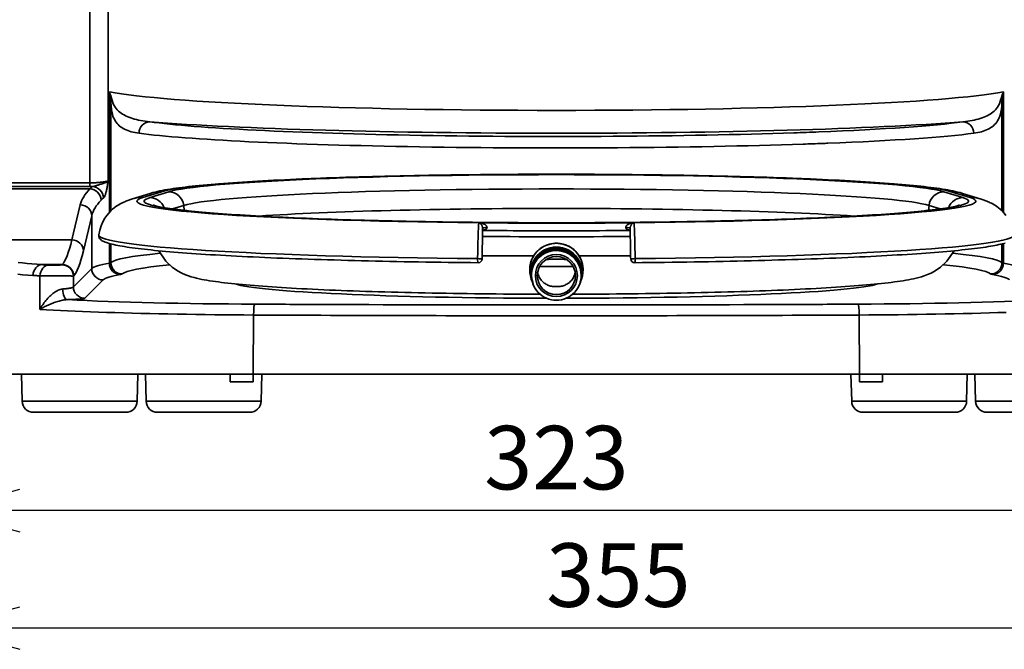
# Model space of a CAD drawing. Extents: x 0 to 390, y 17 to 286.
# Drawn here: x 41 to 88, y 55 to 85 of the extents above; entities that cross this region are included whole.
import ezdxf

# ---------------------------------------------------------------- set-up
doc = ezdxf.new("R2010")
doc.units = 0
doc.header["$LTSCALE"] = 5
doc.header["$PDMODE"] = 3
doc.layers.get('0').update_dxf_attribs({"linetype": 'CONTINUOUS'})
doc.layers.get('DEFPOINTS').update_dxf_attribs({"linetype": 'CONTINUOUS'})
doc.styles.get("Standard").update_dxf_attribs({"font": 'romans.shx', "bigfont": 'extfont.shx'})
doc.dimstyles.new('IMCADLT', dxfattribs={"dimtxt": 3, "dimasz": 2.5, "dimexe": 1, "dimexo": 1, "dimgap": 1, "dimtad": 3, "dimdsep": 46, "dimtxsty": 'Standard', "dimblk1": 'ARROW', "dimblk2": 'ARROW', "dimsah": 1, "dimcen": 0, "dimadec": 0, "dimazin": 0, "dimtfac": 0.45, "dimtmove": 0, "dimatfit": 1, "dimldrblk": 'ARROW', "dimfxl": 0, "dimtolj": 1, "dimarcsym": 0})

# ---------------------------------------------------------------- blocks, each defined once
blk = doc.blocks.new('ARROW')
for p, q in [((0, 0), (-1.5, 0.402)), ((0, 0), (-1.5, -0.402)), ((-1, 0), (0, 0))]:
    blk.add_line(p, q)
blk = doc.blocks.new('*D28')
at = {"color": 0, "lineweight": -2}
for p, q in [((37.366, 66.925), (37.366, 60.485)), ((95.506, 66.925), (95.506, 60.485)), ((93.006, 61.485), (39.866, 61.485))]:
    blk.add_line(p, q, dxfattribs=at)
at = {"layer": 'DEFPOINTS', "color": 0}
for p in [(37.366, 67.925), (95.506, 67.925), (37.366, 61.485)]:
    blk.add_point(p, dxfattribs=at)
at = {"color": 0, "lineweight": -2, "xscale": 2.5, "yscale": 2.5, "zscale": 2.5, "rotation": 180}
blk.add_blockref('ARROW', (37.366, 61.485), dxfattribs=at)
at = {"color": 0, "lineweight": -2, "xscale": 2.5, "yscale": 2.5, "zscale": 2.5}
blk.add_blockref('ARROW', (95.506, 61.485), dxfattribs=at)
at = {"color": 0, "insert": (66.436, 63.985), "char_height": 3, "attachment_point": 5}
blk.add_mtext('\\A1;323', dxfattribs=at)
blk = doc.blocks.new('*D29')
at = {"color": 0, "lineweight": -2}
for p, q in [((101.356, 151.895), (101.356, 54.943)), ((37.366, 66.925), (37.366, 54.943)), ((98.856, 55.943), (39.866, 55.943))]:
    blk.add_line(p, q, dxfattribs=at)
at = {"layer": 'DEFPOINTS', "color": 0}
for p in [(101.356, 152.895), (37.366, 67.925), (37.366, 55.943)]:
    blk.add_point(p, dxfattribs=at)
at = {"color": 0, "lineweight": -2, "xscale": 2.5, "yscale": 2.5, "zscale": 2.5, "rotation": 180}
blk.add_blockref('ARROW', (37.366, 55.943), dxfattribs=at)
at = {"color": 0, "lineweight": -2, "xscale": 2.5, "yscale": 2.5, "zscale": 2.5}
blk.add_blockref('ARROW', (101.356, 55.943), dxfattribs=at)
at = {"color": 0, "insert": (69.361, 58.443), "char_height": 3, "attachment_point": 5}
blk.add_mtext('\\A1;355', dxfattribs=at)
blk = doc.blocks.new('*D30')
at = {"color": 0, "lineweight": -2}
for p, q in [((67.889, 202.809), (115.436, 202.809)), ((114.436, 68.625), (114.436, 200.309)), ((92.109, 66.125), (115.436, 66.125))]:
    blk.add_line(p, q, dxfattribs=at)
at = {"layer": 'DEFPOINTS', "color": 0}
for p in [(66.889, 202.809), (114.436, 202.809), (91.109, 66.125)]:
    blk.add_point(p, dxfattribs=at)
at = {"color": 0, "lineweight": -2, "xscale": 2.5, "yscale": 2.5, "zscale": 2.5}
for p, rotation in [((114.436, 202.809), 90), ((114.436, 66.125), 270)]:
    blk.add_blockref('ARROW', p, dxfattribs=dict(at, rotation=rotation))
at = {"color": 0, "insert": (111.936, 134.467), "char_height": 3, "attachment_point": 5, "rotation": 90}
blk.add_mtext('\\A1;759.5', dxfattribs=at)

msp = doc.modelspace()

# ---------------------------------------------------------------- linework, layer by layer
at = {"linetype": 'Continuous', "lineweight": 35}
for p, q in [((44.41, 113.555), (44.41, 76.952)), ((45.278, 77.038), (45.278, 113.555)), ((45.336, 75.56), (45.336, 81.246)), ((87.536, 81.246), (87.536, 75.56)), ((45.404, 75.63), (45.404, 80.755)), ((45.405, 80.745), (45.405, 75.63)), ((87.467, 80.745), (87.467, 75.63)), ((87.468, 80.755), (87.468, 75.63)), ((44.41, 76.952), (39.671, 76.952)), ((39.671, 76.774), (44.41, 76.774)), ((44.41, 76.774), (44.41, 76.952)), ((38.469, 76.669), (44.415, 76.669)), ((46.38, 76.181), (47.268, 76.456)), ((46.913, 76.259), (47.8, 76.534)), ((48.143, 76.531), (47.256, 76.256)), ((85.616, 76.256), (84.729, 76.531)), ((85.072, 76.534), (85.959, 76.259)), ((85.604, 76.456), (86.491, 76.181)), ((43.967, 75.917), (43.571, 74.266)), ((48.319, 75.723), (48.848, 75.887)), ((48.875, 75.654), (48.848, 75.887)), ((83.997, 75.654), (84.023, 75.887)), ((84.023, 75.887), (84.553, 75.723)), ((44.11, 73.738), (44.506, 75.39)), ((44.506, 72.911), (44.506, 75.39)), ((43.571, 74.266), (38.92, 74.266)), ((45.336, 73.164), (45.336, 74.091)), ((45.404, 73.191), (45.404, 74.073)), ((45.405, 74.073), (45.405, 73.192)), ((87.467, 74.073), (87.467, 73.192)), ((87.468, 74.073), (87.468, 73.191)), ((87.536, 74.091), (87.536, 73.164)), ((42.15, 73.094), (43.11, 73.094)), ((43.11, 73.094), (43.101, 73.086)), ((45.405, 73.192), (45.404, 73.191)), ((87.468, 73.191), (87.467, 73.192)), ((44.506, 72.911), (43.639, 72.044)), ((43.641, 72.547), (43.649, 72.555)), ((45.943, 72.652), (45.944, 72.652)), ((65.176, 72.842), (65.176, 72.858)), ((67.696, 72.842), (67.696, 72.858)), ((86.928, 72.652), (86.928, 72.652)), ((44.178, 71.505), (45.045, 72.372)), ((65.293, 72.297), (65.251, 72.415)), ((65.332, 72.189), (65.32, 72.222)), ((67.539, 72.189), (67.552, 72.222)), ((67.579, 72.297), (67.621, 72.415)), ((52.131, 67.925), (52.145, 70.716)), ((80.741, 67.925), (80.727, 70.716)), ((38.088, 67.925), (52.131, 67.925)), ((41.223, 66.652), (41.191, 67.925)), ((46.649, 66.652), (46.681, 67.925)), ((47.073, 66.652), (47.041, 67.925)), ((51.046, 67.565), (51.046, 67.925)), ((52.126, 67.565), (52.126, 67.925)), ((52.131, 67.925), (80.741, 67.925)), ((52.499, 66.652), (52.531, 67.925)), ((80.373, 66.652), (80.341, 67.925)), ((80.741, 67.925), (94.784, 67.925)), ((80.746, 67.565), (80.746, 67.925)), ((81.826, 67.565), (81.826, 67.925)), ((85.799, 66.652), (85.831, 67.925)), ((86.223, 66.652), (86.191, 67.925)), ((51.046, 67.565), (52.126, 67.565)), ((80.746, 67.565), (81.826, 67.565)), ((41.223, 66.652), (46.649, 66.652)), ((47.073, 66.652), (52.499, 66.652)), ((80.373, 66.652), (85.799, 66.652)), ((86.223, 66.652), (91.649, 66.652)), ((46.109, 66.125), (41.763, 66.125)), ((51.959, 66.125), (47.613, 66.125)), ((85.259, 66.125), (80.913, 66.125)), ((91.109, 66.125), (86.763, 66.125))]:
    msp.add_line(p, q, dxfattribs=at)
for points in [[(45.452, 80.909), (45.449, 80.922), (45.446, 80.936), (45.442, 80.95), (45.438, 80.964), (45.434, 80.978), (45.43, 80.992), (45.426, 81.006), (45.422, 81.02), (45.418, 81.034), (45.413, 81.048), (45.408, 81.062), (45.404, 81.076), (45.399, 81.091), (45.394, 81.105), (45.388, 81.119), (45.383, 81.133), (45.378, 81.147), (45.372, 81.161), (45.366, 81.175), (45.361, 81.19), (45.355, 81.204), (45.349, 81.218), (45.342, 81.232), (45.336, 81.246)], [(45.336, 81.246), (45.341, 81.226), (45.345, 81.205), (45.35, 81.184), (45.354, 81.164), (45.358, 81.143), (45.362, 81.122), (45.365, 81.102), (45.369, 81.081), (45.372, 81.061), (45.376, 81.04), (45.379, 81.02), (45.382, 80.999), (45.384, 80.979), (45.387, 80.958), (45.389, 80.938), (45.392, 80.917), (45.394, 80.897), (45.396, 80.876), (45.398, 80.856), (45.399, 80.836), (45.401, 80.815), (45.402, 80.795), (45.403, 80.775), (45.404, 80.755)], [(45.454, 80.902), (45.454, 80.902), (45.454, 80.902), (45.454, 80.903), (45.454, 80.903), (45.454, 80.903), (45.454, 80.903), (45.454, 80.904), (45.453, 80.904), (45.453, 80.904), (45.453, 80.905), (45.453, 80.905), (45.453, 80.905), (45.453, 80.905), (45.453, 80.906), (45.453, 80.906), (45.453, 80.906), (45.453, 80.907), (45.453, 80.907), (45.453, 80.907), (45.453, 80.907), (45.453, 80.908), (45.452, 80.908), (45.452, 80.908), (45.452, 80.909)], [(47.245, 79.834), (47.133, 79.848), (47.023, 79.863), (46.917, 79.88), (46.814, 79.899), (46.713, 79.919), (46.616, 79.942), (46.523, 79.966), (46.432, 79.993), (46.345, 80.022), (46.261, 80.052), (46.181, 80.085), (46.104, 80.121), (46.03, 80.16), (45.96, 80.201), (45.893, 80.246), (45.83, 80.294), (45.77, 80.343), (45.713, 80.397), (45.659, 80.456), (45.61, 80.522), (45.564, 80.598), (45.523, 80.685), (45.486, 80.786), (45.454, 80.902)], [(87.418, 80.902), (87.386, 80.786), (87.349, 80.685), (87.308, 80.598), (87.262, 80.522), (87.213, 80.456), (87.159, 80.397), (87.102, 80.343), (87.042, 80.294), (86.979, 80.246), (86.912, 80.201), (86.842, 80.16), (86.768, 80.121), (86.691, 80.085), (86.61, 80.052), (86.527, 80.022), (86.44, 79.993), (86.349, 79.966), (86.255, 79.942), (86.158, 79.919), (86.058, 79.899), (85.955, 79.88), (85.849, 79.863), (85.739, 79.848), (85.627, 79.834)], [(87.42, 80.909), (87.419, 80.908), (87.419, 80.908), (87.419, 80.908), (87.419, 80.907), (87.419, 80.907), (87.419, 80.907), (87.419, 80.907), (87.419, 80.906), (87.419, 80.906), (87.419, 80.906), (87.419, 80.905), (87.419, 80.905), (87.419, 80.905), (87.419, 80.905), (87.418, 80.904), (87.418, 80.904), (87.418, 80.904), (87.418, 80.903), (87.418, 80.903), (87.418, 80.903), (87.418, 80.903), (87.418, 80.902), (87.418, 80.902), (87.418, 80.902)], [(87.536, 81.246), (87.529, 81.232), (87.523, 81.218), (87.517, 81.204), (87.511, 81.19), (87.505, 81.175), (87.5, 81.161), (87.494, 81.147), (87.489, 81.133), (87.483, 81.119), (87.478, 81.105), (87.473, 81.091), (87.468, 81.076), (87.463, 81.062), (87.459, 81.048), (87.454, 81.034), (87.45, 81.02), (87.446, 81.006), (87.441, 80.992), (87.437, 80.978), (87.434, 80.964), (87.43, 80.95), (87.426, 80.936), (87.423, 80.922), (87.42, 80.909)], [(87.468, 80.755), (87.469, 80.775), (87.47, 80.795), (87.471, 80.815), (87.473, 80.836), (87.474, 80.856), (87.476, 80.876), (87.478, 80.897), (87.48, 80.917), (87.482, 80.938), (87.485, 80.958), (87.488, 80.979), (87.49, 80.999), (87.493, 81.02), (87.496, 81.04), (87.5, 81.061), (87.503, 81.081), (87.506, 81.102), (87.51, 81.122), (87.514, 81.143), (87.518, 81.164), (87.522, 81.184), (87.527, 81.205), (87.531, 81.226), (87.536, 81.246)], [(45.404, 80.755), (45.404, 80.754), (45.404, 80.754), (45.404, 80.754), (45.404, 80.753), (45.404, 80.753), (45.404, 80.752), (45.404, 80.752), (45.404, 80.751), (45.404, 80.751), (45.404, 80.751), (45.404, 80.75), (45.404, 80.75), (45.405, 80.749), (45.405, 80.749), (45.405, 80.748), (45.405, 80.748), (45.405, 80.748), (45.405, 80.747), (45.405, 80.747), (45.405, 80.746), (45.405, 80.746), (45.405, 80.745), (45.405, 80.745), (45.405, 80.745)], [(45.405, 80.745), (45.418, 80.577), (45.434, 80.432), (45.455, 80.307), (45.479, 80.2), (45.507, 80.107), (45.538, 80.025), (45.574, 79.952), (45.612, 79.884), (45.655, 79.819), (45.701, 79.758), (45.751, 79.703), (45.805, 79.651), (45.863, 79.604), (45.924, 79.561), (45.989, 79.521), (46.058, 79.485), (46.13, 79.451), (46.207, 79.421), (46.286, 79.393), (46.37, 79.368), (46.457, 79.346), (46.548, 79.326), (46.642, 79.309), (46.74, 79.295)], [(86.132, 79.295), (86.23, 79.309), (86.324, 79.326), (86.415, 79.346), (86.502, 79.368), (86.585, 79.393), (86.665, 79.421), (86.742, 79.451), (86.814, 79.485), (86.883, 79.521), (86.948, 79.561), (87.009, 79.604), (87.067, 79.651), (87.12, 79.703), (87.17, 79.758), (87.217, 79.819), (87.259, 79.884), (87.298, 79.952), (87.334, 80.025), (87.365, 80.107), (87.393, 80.2), (87.417, 80.307), (87.437, 80.432), (87.454, 80.577), (87.467, 80.745)], [(87.467, 80.745), (87.467, 80.745), (87.467, 80.745), (87.467, 80.746), (87.467, 80.746), (87.467, 80.747), (87.467, 80.747), (87.467, 80.748), (87.467, 80.748), (87.467, 80.748), (87.467, 80.749), (87.467, 80.749), (87.467, 80.75), (87.467, 80.75), (87.467, 80.751), (87.467, 80.751), (87.467, 80.751), (87.467, 80.752), (87.468, 80.752), (87.468, 80.753), (87.468, 80.753), (87.468, 80.754), (87.468, 80.754), (87.468, 80.754), (87.468, 80.755)], [(47.268, 76.456), (47.383, 76.49), (47.496, 76.52), (47.609, 76.547), (47.722, 76.572), (47.838, 76.595), (47.958, 76.617), (48.081, 76.639), (48.209, 76.66), (48.341, 76.68), (48.478, 76.7), (48.62, 76.719), (48.767, 76.738), (48.92, 76.757), (49.077, 76.775), (49.24, 76.793), (49.409, 76.811), (49.583, 76.828), (49.762, 76.846), (49.947, 76.863), (50.137, 76.879), (50.332, 76.896), (50.533, 76.912), (50.74, 76.928), (50.951, 76.944), (51.168, 76.959), (51.39, 76.974), (51.617, 76.989), (51.85, 77.004), (52.087, 77.019), (52.329, 77.033), (52.576, 77.047), (52.828, 77.061), (53.085, 77.074), (53.346, 77.087), (53.612, 77.1), (53.882, 77.113), (54.156, 77.125), (54.435, 77.137), (54.719, 77.149), (55.006, 77.161), (55.297, 77.172), (55.592, 77.183), (55.891, 77.194), (56.194, 77.204), (56.5, 77.214), (56.81, 77.224), (57.123, 77.233), (57.439, 77.242), (57.759, 77.251), (58.082, 77.259), (58.407, 77.268), (58.736, 77.275), (59.067, 77.283), (59.401, 77.29), (59.737, 77.297), (60.075, 77.303), (60.416, 77.31), (60.759, 77.315), (61.104, 77.321), (61.451, 77.326), (61.8, 77.331), (62.15, 77.335), (62.502, 77.339), (62.855, 77.343), (63.21, 77.346), (63.565, 77.349), (63.922, 77.352), (64.279, 77.354), (64.638, 77.356), (64.996, 77.358), (65.356, 77.359), (65.716, 77.36), (66.076, 77.361), (66.436, 77.361), (66.796, 77.361), (67.156, 77.36), (67.516, 77.359), (67.875, 77.358), (68.234, 77.356), (68.593, 77.354), (68.95, 77.352), (69.307, 77.349), (69.662, 77.346), (70.017, 77.343), (70.37, 77.339), (70.722, 77.335), (71.072, 77.331), (71.421, 77.326), (71.768, 77.321), (72.113, 77.315), (72.456, 77.31), (72.796, 77.303), (73.135, 77.297), (73.471, 77.29), (73.805, 77.283), (74.136, 77.275), (74.465, 77.268), (74.79, 77.259), (75.113, 77.251), (75.432, 77.242), (75.749, 77.233), (76.062, 77.224), (76.372, 77.214), (76.678, 77.204), (76.981, 77.194), (77.28, 77.183), (77.575, 77.172), (77.866, 77.161), (78.153, 77.149), (78.436, 77.137), (78.715, 77.125), (78.99, 77.113), (79.26, 77.1), (79.526, 77.087), (79.787, 77.074), (80.044, 77.061), (80.296, 77.047), (80.543, 77.033), (80.785, 77.019), (81.022, 77.004), (81.255, 76.989), (81.482, 76.974), (81.704, 76.959), (81.921, 76.944), (82.132, 76.928), (82.339, 76.912), (82.539, 76.896), (82.735, 76.879), (82.925, 76.863), (83.11, 76.846), (83.289, 76.828), (83.463, 76.811), (83.632, 76.793), (83.795, 76.775), (83.952, 76.757), (84.105, 76.738), (84.252, 76.719), (84.394, 76.7), (84.531, 76.68), (84.663, 76.66), (84.79, 76.64), (84.912, 76.619), (85.031, 76.597), (85.147, 76.573), (85.262, 76.548), (85.375, 76.521), (85.489, 76.49), (85.604, 76.456)], [(45.278, 77.038), (45.263, 77.034), (45.246, 77.03), (45.227, 77.025), (45.205, 77.021), (45.181, 77.016), (45.155, 77.011), (45.127, 77.007), (45.096, 77.002), (45.064, 76.997), (45.029, 76.992), (44.993, 76.987), (44.955, 76.983), (44.915, 76.978), (44.874, 76.974), (44.832, 76.97), (44.788, 76.966), (44.743, 76.963), (44.697, 76.96), (44.651, 76.958), (44.604, 76.956), (44.556, 76.954), (44.508, 76.953), (44.459, 76.952), (44.41, 76.952)], [(44.41, 76.774), (44.416, 76.774), (44.421, 76.774), (44.426, 76.774), (44.431, 76.774), (44.436, 76.774), (44.441, 76.774), (44.447, 76.774), (44.452, 76.774), (44.457, 76.774), (44.462, 76.774), (44.467, 76.774), (44.472, 76.774), (44.478, 76.774), (44.483, 76.774), (44.488, 76.774), (44.493, 76.774), (44.498, 76.774), (44.503, 76.774), (44.509, 76.774), (44.514, 76.775), (44.519, 76.775), (44.524, 76.775), (44.529, 76.775), (44.534, 76.775)], [(44.534, 76.775), (44.529, 76.771), (44.524, 76.768), (44.519, 76.764), (44.514, 76.76), (44.508, 76.756), (44.503, 76.752), (44.498, 76.748), (44.493, 76.744), (44.488, 76.74), (44.483, 76.735), (44.478, 76.731), (44.473, 76.727), (44.468, 76.722), (44.463, 76.718), (44.458, 76.713), (44.453, 76.709), (44.448, 76.704), (44.443, 76.699), (44.439, 76.694), (44.434, 76.689), (44.429, 76.684), (44.424, 76.679), (44.42, 76.674), (44.415, 76.669)], [(45.278, 77.038), (45.255, 77.022), (45.227, 77.006), (45.195, 76.99), (45.16, 76.974), (45.121, 76.958), (45.081, 76.942), (45.039, 76.927), (44.998, 76.912), (44.956, 76.898), (44.916, 76.884), (44.877, 76.871), (44.84, 76.859), (44.804, 76.848), (44.77, 76.838), (44.738, 76.828), (44.709, 76.819), (44.681, 76.81), (44.655, 76.803), (44.631, 76.796), (44.609, 76.79), (44.588, 76.785), (44.569, 76.781), (44.551, 76.777), (44.534, 76.775)], [(45.06, 76.241), (45.072, 76.25), (45.083, 76.263), (45.094, 76.278), (45.106, 76.297), (45.117, 76.318), (45.128, 76.342), (45.138, 76.368), (45.148, 76.397), (45.158, 76.427), (45.168, 76.46), (45.178, 76.495), (45.187, 76.531), (45.195, 76.569), (45.204, 76.608), (45.212, 76.648), (45.22, 76.69), (45.228, 76.732), (45.235, 76.774), (45.242, 76.818), (45.249, 76.861), (45.256, 76.905), (45.263, 76.949), (45.27, 76.993), (45.278, 77.038)], [(44.943, 76.142), (44.948, 76.147), (44.953, 76.151), (44.957, 76.156), (44.962, 76.161), (44.967, 76.165), (44.971, 76.17), (44.976, 76.174), (44.981, 76.179), (44.986, 76.183), (44.99, 76.187), (44.995, 76.192), (45, 76.196), (45.005, 76.2), (45.01, 76.204), (45.015, 76.208), (45.02, 76.212), (45.025, 76.216), (45.03, 76.219), (45.035, 76.223), (45.04, 76.227), (45.045, 76.231), (45.05, 76.234), (45.055, 76.238), (45.06, 76.241)], [(44.847, 74.495), (44.888, 74.723), (44.951, 74.932), (45.031, 75.118), (45.121, 75.279), (45.215, 75.415), (45.309, 75.529), (45.399, 75.625), (45.485, 75.706), (45.567, 75.773), (45.643, 75.83), (45.714, 75.879), (45.781, 75.921), (45.844, 75.957), (45.903, 75.989), (45.96, 76.017), (46.013, 76.043), (46.064, 76.065), (46.113, 76.086), (46.161, 76.105), (46.206, 76.122), (46.251, 76.138), (46.295, 76.154), (46.338, 76.168), (46.38, 76.181)], [(85.463, 75.907), (85.455, 75.903), (85.433, 75.895), (85.399, 75.885), (85.354, 75.871), (85.299, 75.857), (85.235, 75.842), (85.163, 75.826), (85.082, 75.81), (84.994, 75.793), (84.897, 75.776), (84.794, 75.759), (84.683, 75.742), (84.566, 75.725), (84.441, 75.708), (84.31, 75.691), (84.171, 75.674), (84.027, 75.657), (83.876, 75.641), (83.718, 75.624), (83.554, 75.607), (83.384, 75.591), (83.208, 75.575), (83.026, 75.559), (82.838, 75.543), (82.643, 75.527), (82.443, 75.511), (82.238, 75.496), (82.027, 75.48), (81.81, 75.465), (81.587, 75.451), (81.36, 75.436), (81.127, 75.422), (80.888, 75.407), (80.645, 75.393), (80.397, 75.38), (80.143, 75.366), (79.885, 75.353), (79.622, 75.34), (79.355, 75.327), (79.083, 75.315), (78.806, 75.302), (78.525, 75.291), (78.24, 75.279), (77.95, 75.268), (77.657, 75.256), (77.359, 75.246), (77.058, 75.235), (76.753, 75.225), (76.444, 75.215), (76.132, 75.205), (75.817, 75.196), (75.498, 75.187), (75.176, 75.178), (74.851, 75.17), (74.523, 75.162), (74.192, 75.154), (73.858, 75.147), (73.522, 75.14), (73.183, 75.133), (72.842, 75.126), (72.498, 75.12), (72.153, 75.115), (71.805, 75.109), (71.456, 75.104), (71.105, 75.099), (70.752, 75.095), (70.398, 75.091), (70.042, 75.087), (69.685, 75.084), (69.327, 75.081), (68.968, 75.078), (68.608, 75.076), (68.247, 75.074), (67.885, 75.072), (67.524, 75.071), (67.161, 75.07), (66.799, 75.07), (66.436, 75.069), (66.073, 75.07), (65.711, 75.07), (65.348, 75.071), (64.986, 75.072), (64.625, 75.074), (64.264, 75.076), (63.904, 75.078), (63.545, 75.081), (63.187, 75.084), (62.83, 75.087), (62.474, 75.091), (62.12, 75.095), (61.767, 75.099), (61.416, 75.104), (61.066, 75.109), (60.719, 75.115), (60.373, 75.12), (60.03, 75.126), (59.689, 75.133), (59.35, 75.14), (59.014, 75.147), (58.68, 75.154), (58.349, 75.162), (58.021, 75.17), (57.696, 75.178), (57.374, 75.187), (57.055, 75.196), (56.74, 75.205), (56.427, 75.215), (56.119, 75.225), (55.814, 75.235), (55.512, 75.246), (55.215, 75.256), (54.922, 75.268), (54.632, 75.279), (54.347, 75.291), (54.066, 75.302), (53.789, 75.315), (53.517, 75.327), (53.25, 75.34), (52.987, 75.353), (52.728, 75.366), (52.475, 75.38), (52.227, 75.393), (51.983, 75.407), (51.745, 75.422), (51.512, 75.436), (51.284, 75.451), (51.062, 75.465), (50.845, 75.48), (50.634, 75.496), (50.428, 75.511), (50.228, 75.527), (50.034, 75.543), (49.846, 75.559), (49.664, 75.575), (49.488, 75.591), (49.318, 75.607), (49.154, 75.624), (48.996, 75.641), (48.845, 75.657), (48.7, 75.674), (48.562, 75.691), (48.431, 75.708), (48.306, 75.725), (48.188, 75.742), (48.078, 75.759), (47.974, 75.776), (47.878, 75.793), (47.789, 75.81), (47.709, 75.826), (47.637, 75.842), (47.573, 75.857), (47.517, 75.872), (47.472, 75.886), (47.438, 75.896), (47.417, 75.904), (47.409, 75.907)], [(86.491, 76.181), (86.534, 76.168), (86.577, 76.154), (86.621, 76.139), (86.665, 76.122), (86.711, 76.105), (86.759, 76.086), (86.808, 76.065), (86.859, 76.043), (86.912, 76.017), (86.968, 75.989), (87.028, 75.957), (87.091, 75.921), (87.157, 75.879), (87.229, 75.83), (87.305, 75.773), (87.387, 75.706), (87.473, 75.626), (87.564, 75.53), (87.657, 75.415)], [(62.774, 75.068), (62.772, 75.059), (62.77, 75.043), (62.768, 75.021), (62.766, 74.993), (62.763, 74.958), (62.761, 74.917), (62.758, 74.87), (62.756, 74.817), (62.754, 74.759), (62.751, 74.695), (62.749, 74.626), (62.746, 74.552), (62.744, 74.472), (62.741, 74.388), (62.739, 74.3), (62.736, 74.207), (62.734, 74.111), (62.731, 74.012), (62.729, 73.911), (62.727, 73.807), (62.724, 73.701), (62.722, 73.593), (62.72, 73.485), (62.718, 73.376)], [(63.162, 74.845), (63.162, 74.861), (63.158, 74.877), (63.152, 74.893), (63.143, 74.909), (63.132, 74.924), (63.12, 74.938), (63.106, 74.952), (63.091, 74.965), (63.074, 74.977), (63.057, 74.988), (63.039, 74.999), (63.021, 75.008), (63.002, 75.017), (62.982, 75.026), (62.962, 75.033), (62.942, 75.04), (62.921, 75.046), (62.901, 75.051), (62.88, 75.056), (62.859, 75.059), (62.838, 75.063), (62.817, 75.065), (62.795, 75.067), (62.774, 75.068)], [(62.774, 75.068), (62.784, 75.067), (62.793, 75.064), (62.803, 75.061), (62.813, 75.057), (62.822, 75.052), (62.832, 75.046), (62.841, 75.039), (62.85, 75.032), (62.859, 75.024), (62.869, 75.015), (62.878, 75.005), (62.886, 74.994), (62.895, 74.982), (62.903, 74.969), (62.911, 74.956), (62.919, 74.942), (62.926, 74.927), (62.933, 74.911), (62.938, 74.895), (62.944, 74.878), (62.948, 74.86), (62.951, 74.843), (62.953, 74.826), (62.953, 74.809)], [(62.952, 74.718), (62.965, 74.72), (62.977, 74.722), (62.99, 74.724), (63.002, 74.727), (63.015, 74.73), (63.027, 74.733), (63.038, 74.737), (63.05, 74.74), (63.061, 74.744), (63.072, 74.749), (63.082, 74.753), (63.092, 74.758), (63.102, 74.763), (63.111, 74.769), (63.12, 74.775), (63.128, 74.782), (63.135, 74.788), (63.141, 74.795), (63.147, 74.803), (63.152, 74.811), (63.156, 74.819), (63.159, 74.827), (63.161, 74.836), (63.162, 74.845)], [(70.098, 75.068), (70.076, 75.067), (70.055, 75.065), (70.034, 75.063), (70.013, 75.059), (69.992, 75.056), (69.971, 75.051), (69.95, 75.046), (69.93, 75.04), (69.91, 75.033), (69.89, 75.026), (69.87, 75.017), (69.851, 75.008), (69.833, 74.999), (69.815, 74.988), (69.797, 74.977), (69.781, 74.965), (69.766, 74.952), (69.752, 74.938), (69.739, 74.924), (69.729, 74.909), (69.72, 74.893), (69.714, 74.877), (69.71, 74.861), (69.71, 74.845)], [(69.71, 74.845), (69.711, 74.836), (69.713, 74.828), (69.716, 74.819), (69.72, 74.811), (69.725, 74.803), (69.73, 74.795), (69.737, 74.788), (69.744, 74.782), (69.752, 74.775), (69.761, 74.769), (69.77, 74.763), (69.779, 74.758), (69.79, 74.753), (69.8, 74.749), (69.811, 74.744), (69.822, 74.74), (69.834, 74.736), (69.845, 74.733), (69.857, 74.73), (69.87, 74.727), (69.882, 74.724), (69.894, 74.722), (69.907, 74.72), (69.92, 74.718)], [(69.919, 74.809), (69.919, 74.826), (69.921, 74.843), (69.924, 74.86), (69.928, 74.878), (69.933, 74.895), (69.939, 74.911), (69.946, 74.927), (69.953, 74.942), (69.961, 74.956), (69.969, 74.969), (69.977, 74.982), (69.985, 74.994), (69.994, 75.005), (70.003, 75.014), (70.012, 75.024), (70.022, 75.032), (70.031, 75.039), (70.04, 75.046), (70.05, 75.052), (70.059, 75.057), (70.069, 75.061), (70.078, 75.064), (70.088, 75.067), (70.098, 75.068)], [(70.154, 73.376), (70.152, 73.485), (70.15, 73.593), (70.147, 73.701), (70.145, 73.807), (70.143, 73.911), (70.141, 74.012), (70.138, 74.111), (70.136, 74.207), (70.133, 74.3), (70.131, 74.388), (70.128, 74.472), (70.126, 74.552), (70.123, 74.626), (70.121, 74.695), (70.118, 74.759), (70.116, 74.817), (70.113, 74.87), (70.111, 74.917), (70.109, 74.958), (70.106, 74.993), (70.104, 75.021), (70.102, 75.043), (70.1, 75.059), (70.098, 75.068)], [(62.747, 73.185), (62.391, 73.188), (62.036, 73.192), (61.682, 73.196), (61.33, 73.201), (60.979, 73.205), (60.629, 73.21), (60.281, 73.216), (59.935, 73.221), (59.591, 73.227), (59.249, 73.233), (58.909, 73.24), (58.571, 73.247), (58.235, 73.254), (57.901, 73.261), (57.57, 73.269), (57.242, 73.277), (56.916, 73.285), (56.593, 73.294), (56.272, 73.302), (55.955, 73.312), (55.64, 73.321), (55.329, 73.331), (55.021, 73.341), (54.716, 73.351), (54.414, 73.361), (54.116, 73.372), (53.821, 73.383), (53.53, 73.395), (53.243, 73.406), (52.959, 73.418), (52.68, 73.43), (52.404, 73.442), (52.132, 73.455), (51.864, 73.468), (51.601, 73.481), (51.341, 73.494), (51.086, 73.507), (50.835, 73.521), (50.589, 73.535), (50.347, 73.549), (50.11, 73.563), (49.878, 73.578), (49.65, 73.593), (49.427, 73.608), (49.209, 73.623), (48.996, 73.638), (48.787, 73.654), (48.584, 73.67), (48.386, 73.686), (48.193, 73.702), (48.005, 73.718), (47.822, 73.734), (47.645, 73.751), (47.473, 73.768), (47.306, 73.785), (47.145, 73.802), (46.989, 73.819), (46.839, 73.836), (46.694, 73.854), (46.555, 73.871), (46.421, 73.889), (46.293, 73.907), (46.171, 73.925), (46.054, 73.943), (45.943, 73.962), (45.837, 73.98), (45.738, 73.999), (45.644, 74.018), (45.555, 74.036), (45.473, 74.055), (45.395, 74.075), (45.323, 74.095), (45.256, 74.115), (45.195, 74.136), (45.138, 74.157), (45.081, 74.18), (45.026, 74.206), (44.974, 74.236), (44.928, 74.272), (44.89, 74.315), (44.862, 74.365), (44.847, 74.425), (44.847, 74.495)], [(62.953, 74.809), (62.953, 74.782), (62.952, 74.752), (62.952, 74.718), (62.951, 74.68), (62.951, 74.639), (62.95, 74.594), (62.949, 74.546), (62.948, 74.495), (62.947, 74.441), (62.946, 74.384), (62.945, 74.323), (62.944, 74.261), (62.943, 74.196), (62.942, 74.128), (62.941, 74.058), (62.94, 73.986), (62.938, 73.912), (62.937, 73.837), (62.936, 73.76), (62.935, 73.682), (62.933, 73.603), (62.932, 73.523), (62.93, 73.443), (62.929, 73.362)], [(69.92, 74.707), (69.633, 74.704), (69.344, 74.702), (69.055, 74.7), (68.766, 74.698), (68.475, 74.696), (68.185, 74.695), (67.894, 74.693), (67.603, 74.692), (67.311, 74.692), (67.02, 74.691), (66.728, 74.691), (66.436, 74.691), (66.144, 74.691), (65.852, 74.691), (65.561, 74.692), (65.269, 74.692), (64.978, 74.693), (64.687, 74.695), (64.396, 74.696), (64.106, 74.698), (63.817, 74.7), (63.528, 74.702), (63.239, 74.704), (62.952, 74.707)], [(69.943, 73.362), (69.941, 73.443), (69.94, 73.524), (69.939, 73.604), (69.937, 73.683), (69.936, 73.761), (69.935, 73.838), (69.933, 73.913), (69.932, 73.987), (69.931, 74.059), (69.93, 74.129), (69.929, 74.197), (69.927, 74.262), (69.926, 74.324), (69.925, 74.384), (69.924, 74.441), (69.924, 74.496), (69.923, 74.547), (69.922, 74.595), (69.921, 74.639), (69.921, 74.68), (69.92, 74.718), (69.919, 74.752), (69.919, 74.782), (69.919, 74.809)], [(65.359, 73.501), (65.389, 73.546), (65.419, 73.59), (65.452, 73.632), (65.486, 73.672), (65.521, 73.711), (65.557, 73.747), (65.596, 73.782), (65.636, 73.816), (65.678, 73.849), (65.722, 73.88), (65.767, 73.91), (65.814, 73.938), (65.862, 73.963), (65.911, 73.987), (65.962, 74.009), (66.013, 74.028), (66.065, 74.045), (66.118, 74.06), (66.171, 74.072), (66.224, 74.082), (66.278, 74.09), (66.331, 74.096), (66.384, 74.099), (66.436, 74.1)], [(66.436, 74.1), (66.488, 74.099), (66.541, 74.096), (66.594, 74.09), (66.647, 74.082), (66.701, 74.072), (66.754, 74.06), (66.807, 74.045), (66.859, 74.028), (66.91, 74.009), (66.961, 73.987), (67.01, 73.963), (67.058, 73.938), (67.105, 73.91), (67.15, 73.88), (67.194, 73.849), (67.236, 73.816), (67.276, 73.782), (67.315, 73.747), (67.351, 73.711), (67.386, 73.672), (67.42, 73.632), (67.452, 73.59), (67.483, 73.546), (67.512, 73.501)], [(87.615, 74.113), (87.548, 74.094), (87.477, 74.075), (87.4, 74.056), (87.317, 74.037), (87.228, 74.018), (87.134, 73.999), (87.034, 73.98), (86.929, 73.962), (86.818, 73.943), (86.701, 73.925), (86.579, 73.907), (86.451, 73.889), (86.317, 73.871), (86.178, 73.854), (86.033, 73.836), (85.883, 73.819), (85.727, 73.802), (85.566, 73.785), (85.399, 73.768), (85.227, 73.751), (85.05, 73.734), (84.867, 73.718), (84.679, 73.702), (84.486, 73.686), (84.288, 73.67), (84.085, 73.654), (83.876, 73.638), (83.663, 73.623), (83.445, 73.608), (83.222, 73.593), (82.994, 73.578), (82.762, 73.563), (82.524, 73.549), (82.283, 73.535), (82.036, 73.521), (81.786, 73.507), (81.531, 73.494), (81.271, 73.481), (81.008, 73.468), (80.74, 73.455), (80.468, 73.442), (80.192, 73.43), (79.912, 73.418), (79.629, 73.406), (79.341, 73.395), (79.05, 73.383), (78.756, 73.372), (78.458, 73.361), (78.156, 73.351), (77.851, 73.341), (77.543, 73.331), (77.231, 73.321), (76.917, 73.312), (76.6, 73.302), (76.279, 73.294), (75.956, 73.285), (75.63, 73.277), (75.302, 73.269), (74.971, 73.261), (74.637, 73.254), (74.301, 73.247), (73.963, 73.24), (73.623, 73.233), (73.281, 73.227), (72.937, 73.221), (72.591, 73.216), (72.243, 73.21), (71.893, 73.205), (71.542, 73.201), (71.19, 73.196), (70.836, 73.192), (70.481, 73.188), (70.124, 73.185)], [(65.672, 71.698), (65.324, 71.699), (64.976, 71.7), (64.63, 71.702), (64.284, 71.704), (63.939, 71.707), (63.595, 71.709), (63.252, 71.713), (62.91, 71.716), (62.57, 71.72), (62.231, 71.725), (61.895, 71.729), (61.56, 71.734), (61.227, 71.74), (60.896, 71.746), (60.568, 71.752), (60.242, 71.758), (59.918, 71.765), (59.597, 71.772), (59.279, 71.78), (58.964, 71.788), (58.652, 71.796), (58.344, 71.804), (58.038, 71.813), (57.736, 71.822), (57.438, 71.832), (57.143, 71.842), (56.852, 71.852), (56.565, 71.863), (56.282, 71.873), (56.003, 71.884), (55.728, 71.896), (55.458, 71.908), (55.192, 71.92), (54.931, 71.932), (54.674, 71.945), (54.422, 71.957), (54.175, 71.971), (53.933, 71.984), (53.696, 71.998), (53.464, 72.012), (53.237, 72.026), (53.016, 72.041), (52.799, 72.055), (52.588, 72.071), (52.382, 72.086), (52.182, 72.102), (51.988, 72.117), (51.798, 72.134), (51.615, 72.15), (51.436, 72.167), (51.263, 72.184), (51.096, 72.201), (50.935, 72.219), (50.778, 72.237), (50.627, 72.255), (50.481, 72.274), (50.339, 72.293), (50.203, 72.313), (50.07, 72.334), (49.943, 72.355), (49.819, 72.376), (49.698, 72.399), (49.578, 72.424), (49.457, 72.453), (49.333, 72.486), (49.205, 72.523), (49.071, 72.566), (48.925, 72.618), (48.756, 72.693), (48.553, 72.804), (48.305, 72.973), (47.998, 73.258), (47.666, 73.749)], [(65.176, 72.858), (65.176, 72.884), (65.177, 72.911), (65.179, 72.938), (65.181, 72.965), (65.183, 72.992), (65.187, 73.019), (65.191, 73.047), (65.196, 73.074), (65.201, 73.102), (65.207, 73.129), (65.213, 73.156), (65.221, 73.183), (65.229, 73.211), (65.237, 73.238), (65.246, 73.265), (65.256, 73.292), (65.267, 73.318), (65.278, 73.345), (65.29, 73.372), (65.303, 73.398), (65.316, 73.424), (65.33, 73.45), (65.344, 73.476), (65.359, 73.501)], [(85.206, 73.749), (84.872, 73.258), (84.567, 72.973), (84.319, 72.804), (84.118, 72.697), (83.948, 72.621), (83.801, 72.566), (83.667, 72.523), (83.54, 72.486), (83.417, 72.454), (83.296, 72.426), (83.176, 72.401), (83.054, 72.377), (82.93, 72.355), (82.802, 72.334), (82.669, 72.313), (82.532, 72.293), (82.391, 72.274), (82.245, 72.255), (82.094, 72.237), (81.937, 72.219), (81.776, 72.201), (81.608, 72.184), (81.435, 72.167), (81.257, 72.15), (81.074, 72.134), (80.884, 72.117), (80.69, 72.102), (80.489, 72.086), (80.284, 72.071), (80.073, 72.055), (79.856, 72.041), (79.635, 72.026), (79.408, 72.012), (79.176, 71.998), (78.939, 71.984), (78.696, 71.971), (78.449, 71.957), (78.198, 71.945), (77.941, 71.932), (77.68, 71.92), (77.414, 71.908), (77.144, 71.896), (76.869, 71.884), (76.59, 71.873), (76.307, 71.863), (76.02, 71.852), (75.729, 71.842), (75.434, 71.832), (75.136, 71.822), (74.834, 71.813), (74.528, 71.804), (74.22, 71.796), (73.908, 71.788), (73.593, 71.78), (73.275, 71.772), (72.954, 71.765), (72.63, 71.758), (72.304, 71.752), (71.976, 71.746), (71.645, 71.74), (71.312, 71.734), (70.977, 71.729), (70.64, 71.725), (70.302, 71.72), (69.962, 71.716), (69.62, 71.713), (69.277, 71.709), (68.933, 71.707), (68.588, 71.704), (68.242, 71.702), (67.895, 71.7), (67.548, 71.699), (67.2, 71.698)], [(67.512, 73.501), (67.528, 73.476), (67.542, 73.45), (67.556, 73.424), (67.569, 73.398), (67.582, 73.372), (67.594, 73.346), (67.605, 73.319), (67.615, 73.292), (67.625, 73.265), (67.635, 73.238), (67.643, 73.211), (67.651, 73.184), (67.658, 73.156), (67.665, 73.129), (67.671, 73.101), (67.676, 73.074), (67.681, 73.046), (67.685, 73.019), (67.688, 72.992), (67.691, 72.965), (67.693, 72.938), (67.695, 72.911), (67.696, 72.884), (67.696, 72.858)], [(42.15, 73.094), (41.91, 73.111), (41.678, 73.13), (41.454, 73.151), (41.239, 73.174), (41.032, 73.2)], [(42.47, 73.074), (42.457, 73.075), (42.443, 73.076), (42.43, 73.077), (42.416, 73.078), (42.403, 73.079), (42.389, 73.079), (42.376, 73.08), (42.362, 73.081), (42.349, 73.082), (42.335, 73.083), (42.322, 73.084), (42.309, 73.084), (42.295, 73.085), (42.282, 73.086), (42.269, 73.087), (42.256, 73.088), (42.242, 73.089), (42.229, 73.089), (42.216, 73.09), (42.203, 73.091), (42.19, 73.092), (42.177, 73.093), (42.163, 73.094), (42.15, 73.094)], [(43.101, 73.086), (43.098, 73.084), (43.091, 73.082), (43.08, 73.08), (43.066, 73.079), (43.049, 73.077), (43.03, 73.076), (43.007, 73.074), (42.982, 73.073), (42.955, 73.072), (42.925, 73.071), (42.893, 73.07), (42.86, 73.069), (42.826, 73.068), (42.791, 73.068), (42.755, 73.068), (42.72, 73.068), (42.684, 73.068), (42.649, 73.069), (42.615, 73.069), (42.583, 73.07), (42.551, 73.071), (42.522, 73.072), (42.495, 73.073), (42.47, 73.074)], [(41.01, 72.641), (41.242, 72.619), (41.483, 72.6), (41.732, 72.583)], [(41.732, 72.583), (41.745, 72.583), (41.759, 72.582), (41.772, 72.581), (41.786, 72.58), (41.799, 72.579), (41.813, 72.578), (41.827, 72.578), (41.841, 72.577), (41.854, 72.576), (41.868, 72.575), (41.882, 72.574), (41.896, 72.573), (41.909, 72.573), (41.923, 72.572), (41.937, 72.571), (41.951, 72.57), (41.965, 72.569), (41.979, 72.568), (41.993, 72.568), (42.007, 72.567), (42.021, 72.566), (42.035, 72.565), (42.049, 72.564), (42.063, 72.563)], [(42.063, 72.563), (42.063, 72.518), (42.063, 72.473), (42.063, 72.427), (42.063, 72.382), (42.063, 72.336), (42.063, 72.291), (42.063, 72.246), (42.062, 72.2), (42.062, 72.155), (42.062, 72.109), (42.062, 72.064), (42.062, 72.019), (42.062, 71.973), (42.062, 71.928), (42.062, 71.882), (42.062, 71.837), (42.062, 71.791), (42.062, 71.746), (42.062, 71.701), (42.062, 71.655), (42.061, 71.61), (42.061, 71.564), (42.061, 71.519), (42.061, 71.474)], [(42.063, 72.563), (42.125, 72.565), (42.192, 72.566), (42.266, 72.567), (42.344, 72.568), (42.426, 72.569), (42.511, 72.569), (42.598, 72.569), (42.686, 72.569), (42.775, 72.569), (42.864, 72.569), (42.952, 72.568), (43.038, 72.567), (43.121, 72.566), (43.2, 72.565), (43.274, 72.564), (43.343, 72.562), (43.405, 72.561), (43.462, 72.559), (43.511, 72.557), (43.553, 72.555), (43.587, 72.553), (43.614, 72.551), (43.632, 72.549), (43.641, 72.547)], [(43.639, 72.044), (43.639, 72.065), (43.639, 72.086), (43.639, 72.107), (43.639, 72.128), (43.639, 72.149), (43.639, 72.17), (43.639, 72.19), (43.639, 72.211), (43.639, 72.232), (43.639, 72.253), (43.64, 72.274), (43.64, 72.295), (43.64, 72.316), (43.64, 72.337), (43.64, 72.358), (43.64, 72.379), (43.64, 72.4), (43.64, 72.421), (43.64, 72.442), (43.64, 72.463), (43.64, 72.484), (43.64, 72.505), (43.641, 72.526), (43.641, 72.547)], [(65.549, 72.73), (65.562, 72.67), (65.579, 72.612), (65.6, 72.557), (65.624, 72.505), (65.651, 72.457), (65.68, 72.411), (65.712, 72.368), (65.746, 72.328), (65.782, 72.291), (65.82, 72.256), (65.858, 72.225), (65.899, 72.197), (65.94, 72.171), (65.982, 72.148), (66.026, 72.128), (66.07, 72.11), (66.114, 72.095), (66.159, 72.082), (66.205, 72.072), (66.251, 72.065), (66.297, 72.06), (66.343, 72.057), (66.39, 72.057), (66.436, 72.059)], [(66.436, 72.059), (66.482, 72.057), (66.529, 72.057), (66.575, 72.06), (66.621, 72.065), (66.667, 72.072), (66.713, 72.082), (66.758, 72.095), (66.802, 72.11), (66.846, 72.128), (66.889, 72.148), (66.932, 72.171), (66.973, 72.197), (67.013, 72.225), (67.052, 72.256), (67.09, 72.291), (67.126, 72.328), (67.16, 72.368), (67.191, 72.411), (67.221, 72.457), (67.248, 72.505), (67.272, 72.557), (67.293, 72.612), (67.31, 72.67), (67.323, 72.73)], [(43.639, 72.044), (43.636, 72.039), (43.631, 72.033), (43.624, 72.028), (43.616, 72.023), (43.606, 72.018), (43.594, 72.013), (43.58, 72.008), (43.565, 72.003), (43.548, 71.998), (43.529, 71.994), (43.509, 71.989), (43.487, 71.985), (43.464, 71.98), (43.44, 71.976), (43.414, 71.972), (43.386, 71.968), (43.357, 71.965), (43.327, 71.961), (43.296, 71.958), (43.264, 71.954), (43.23, 71.951), (43.196, 71.949), (43.161, 71.946), (43.125, 71.943)], [(67.539, 72.189), (67.493, 72.079), (67.436, 71.974), (67.368, 71.875), (67.291, 71.784), (67.204, 71.701), (67.11, 71.628), (67.009, 71.564), (66.902, 71.511), (66.789, 71.469), (66.674, 71.439), (66.555, 71.421), (66.436, 71.415), (66.316, 71.421), (66.198, 71.439), (66.082, 71.469), (65.97, 71.511), (65.863, 71.564), (65.762, 71.628), (65.667, 71.701), (65.581, 71.784), (65.504, 71.875), (65.436, 71.974), (65.379, 72.079), (65.332, 72.189)], [(43.125, 71.943), (43.074, 71.937), (43.023, 71.926), (42.971, 71.909), (42.919, 71.888), (42.867, 71.862), (42.815, 71.833), (42.764, 71.8), (42.713, 71.764), (42.664, 71.726), (42.615, 71.685), (42.567, 71.643), (42.52, 71.598), (42.475, 71.551), (42.43, 71.504), (42.387, 71.455), (42.345, 71.404), (42.304, 71.353), (42.265, 71.301), (42.227, 71.248), (42.191, 71.195), (42.156, 71.141), (42.122, 71.087), (42.091, 71.032), (42.06, 70.978)], [(42.06, 70.978), (42.06, 70.998), (42.06, 71.019), (42.06, 71.04), (42.06, 71.06), (42.061, 71.081), (42.061, 71.102), (42.061, 71.122), (42.061, 71.143), (42.061, 71.164), (42.061, 71.184), (42.061, 71.205), (42.061, 71.226), (42.061, 71.246), (42.061, 71.267), (42.061, 71.288), (42.061, 71.308), (42.061, 71.329), (42.061, 71.35), (42.061, 71.37), (42.061, 71.391), (42.061, 71.412), (42.061, 71.432), (42.061, 71.453), (42.061, 71.474)], [(42.06, 70.978), (42.105, 71.005), (42.15, 71.031), (42.197, 71.058), (42.245, 71.084), (42.295, 71.11), (42.346, 71.136), (42.397, 71.161), (42.45, 71.186), (42.504, 71.21), (42.559, 71.234), (42.615, 71.257), (42.671, 71.28), (42.728, 71.301), (42.786, 71.322), (42.844, 71.341), (42.903, 71.359), (42.961, 71.376), (43.02, 71.391), (43.078, 71.405), (43.136, 71.417), (43.193, 71.426), (43.249, 71.433), (43.304, 71.438), (43.356, 71.44)], [(43.356, 71.44), (43.413, 71.441), (43.47, 71.443), (43.525, 71.445), (43.578, 71.447), (43.63, 71.449), (43.68, 71.451), (43.728, 71.453), (43.774, 71.456), (43.818, 71.458), (43.86, 71.461), (43.899, 71.464), (43.936, 71.466), (43.971, 71.469), (44.003, 71.472), (44.033, 71.475), (44.06, 71.478), (44.084, 71.481), (44.106, 71.485), (44.125, 71.488), (44.141, 71.491), (44.155, 71.494), (44.165, 71.498), (44.173, 71.501), (44.178, 71.505)], [(42.065, 70.978), (42.374, 70.96), (42.694, 70.943), (43.024, 70.927), (43.365, 70.911), (43.716, 70.896), (44.075, 70.881), (44.444, 70.866), (44.821, 70.853), (45.207, 70.84), (45.6, 70.827), (46, 70.815), (46.407, 70.804), (46.821, 70.794), (47.241, 70.784), (47.666, 70.774), (48.097, 70.765), (48.533, 70.757), (48.973, 70.75), (49.417, 70.743), (49.865, 70.737), (50.317, 70.731), (50.771, 70.727), (51.228, 70.723), (51.687, 70.719), (52.148, 70.716)], [(52.145, 70.716), (52.597, 70.713), (53.05, 70.711), (53.502, 70.709), (53.955, 70.707), (54.408, 70.705), (54.861, 70.703), (55.314, 70.701), (55.767, 70.7), (56.22, 70.698), (56.674, 70.696), (57.127, 70.695), (57.58, 70.693), (58.034, 70.692), (58.488, 70.691), (58.942, 70.689), (59.395, 70.688), (59.849, 70.687), (60.303, 70.686), (60.757, 70.685), (61.211, 70.684), (61.666, 70.684), (62.12, 70.683), (62.574, 70.682), (63.028, 70.682), (63.483, 70.681), (63.937, 70.681), (64.391, 70.68), (64.846, 70.68), (65.3, 70.68), (65.754, 70.68), (66.209, 70.679), (66.663, 70.679), (67.118, 70.68), (67.572, 70.68), (68.026, 70.68), (68.481, 70.68), (68.935, 70.681), (69.389, 70.681), (69.844, 70.682), (70.298, 70.682), (70.752, 70.683), (71.206, 70.684), (71.66, 70.684), (72.114, 70.685), (72.569, 70.686), (73.023, 70.687), (73.476, 70.688), (73.93, 70.689), (74.384, 70.691), (74.838, 70.692), (75.291, 70.693), (75.745, 70.695), (76.198, 70.696), (76.652, 70.698), (77.105, 70.7), (77.558, 70.701), (78.011, 70.703), (78.464, 70.705), (78.917, 70.707), (79.37, 70.709), (79.822, 70.711), (80.275, 70.713), (80.727, 70.716)], [(80.727, 70.716), (81.188, 70.718), (81.648, 70.722), (82.106, 70.726), (82.561, 70.73), (83.012, 70.736), (83.461, 70.742), (83.905, 70.749), (84.346, 70.756), (84.781, 70.764), (85.212, 70.773), (85.637, 70.783), (86.056, 70.793), (86.469, 70.804), (86.875, 70.815), (87.275, 70.827), (87.667, 70.839)]]:
    msp.add_lwpolyline(points, dxfattribs=at)
for centre, radius, start, end in [((43.101, 72.547), 0.539, 0, 89.8431), ((43.11, 72.555), 0.539, 0, 89.8431), ((45.943, 73.191), 0.539, 180, 269.8431), ((45.944, 73.192), 0.539, 180, 269.8431), ((62.749, 73.365), 0.18, 269.4758, 359.0044), ((66.436, 68.858), 4.5, 83.7497, 96.2503), ((70.123, 73.365), 0.18, 180.9956, 270.5242), ((86.928, 73.192), 0.539, 270.1569, 0), ((86.928, 73.191), 0.539, 270.1569, 0), ((45.045, 72.911), 0.539, 180, 269.8431), ((44.178, 72.044), 0.539, 180, 269.8431), ((41.763, 66.665), 0.54, 181.4321, 270), ((46.109, 66.665), 0.54, 270, 358.5679), ((47.613, 66.665), 0.54, 181.4321, 270), ((51.959, 66.665), 0.54, 270, 358.5679), ((80.913, 66.665), 0.54, 181.4321, 270), ((85.259, 66.665), 0.54, 270, 358.5679), ((86.763, 66.665), 0.54, 181.4321, 270)]:
    msp.add_arc(centre, radius, start, end, dxfattribs=at)
for centre, major_axis, ratio, start_param, end_param in [((66.436, 81.581), (-21.96, 0), 0.054985, 0.280822, 2.86077), ((45.943, 80.755), (-0.539, -0.032), 0.744407, 5.812497, 6.204726), ((45.944, 80.745), (-0.539, -0.032), 0.750677, 5.806662, 6.203886), ((86.928, 80.745), (0.539, -0.032), 0.750677, 0.0793, 0.476524), ((86.928, 80.755), (0.539, -0.032), 0.744407, 0.07846, 0.470688), ((47.245, 79.295), (0.074, 0.535), 0.934116, 0.147143, 1.69941), ((66.436, 80.215), (-20.52, 0), 0.052408, 0.361866, 2.148744), ((66.436, 80.502), (23.04, 0), 0.052408, 3.727978, 5.6968), ((66.436, 80.215), (-20.52, 0), 0.052408, 2.218704, 2.779727), ((85.627, 79.295), (-0.074, 0.535), 0.934116, 4.583775, 6.136043), ((66.436, 79.676), (21.06, 0), 0.051064, 3.503459, 5.298384), ((66.436, 80.215), (-20.52, 0), 0.052408, 2.148744, 2.218704), ((66.436, 79.676), (21.06, 0), 0.051064, 5.366321, 5.921319), ((66.436, 79.676), (21.06, 0), 0.051064, 5.298384, 5.35067), ((66.436, 79.676), (21.06, 0), 0.051064, 5.35067, 5.366321), ((66.436, 76.369), (-18.9, 0), 0.052336, 3.309041, 6.115737), ((66.436, 76.369), (18.552, 0), 0.052336, 0.167448, 2.974145), ((44.534, 76.241), (-0.293, 0.454), 0.962954, 4.156881, 5.693301), ((66.436, 75.66), (-22.5, 0), 0.218536, 6.076471, 6.230825), ((44.415, 76.142), (-0.39, 0.374), 0.957064, 3.92832, 5.455283), ((66.436, 76.087), (-19.8, 0), 0.052336, 6.115737, 7.667974), ((66.436, 76.087), (-19.452, 0), 0.052336, 6.115737, 9.592226), ((46.913, 74.462), (-0.532, 1.719), 0.984662, 5.978528, 6.283185), ((47.256, 75.537), (-0.213, 0.688), 0.984662, 4.769308, 5.978528), ((47.8, 74.736), (-0.532, 1.719), 0.984662, 5.978528, 6.283185), ((48.143, 75.812), (-0.213, 0.688), 0.984662, 4.521524, 5.978528), ((66.436, 75.732), (-17.837, 0), 0.052336, 3.309041, 6.115737), ((66.436, 76.087), (19.8, 0), 0.052336, 4.898397, 6.450633), ((84.729, 75.812), (0.213, 0.688), 0.984662, 0.304657, 1.761662), ((85.616, 75.537), (0.213, 0.688), 0.984662, 0.304657, 1.513877), ((85.072, 74.736), (0.532, 1.719), 0.984662, 0, 0.304657), ((85.959, 74.462), (0.532, 1.719), 0.984662, 0, 0.304657), ((43.967, 75.39), (0.525, -0.126), 0.975666, 0.241016, 1.800639), ((66.436, 75.132), (21.96, 0), 0.22391, 2.934878, 3.089233), ((66.436, 74.817), (-17.732, 0), 0.052336, 3.798834, 5.625944), ((66.436, 76.087), (-19.8, 0), 0.052336, 1.384789, 1.756804), ((63.133, 74.805), (-0.18, 0.003), 0.225316, 4.554118, 6.283185), ((69.739, 74.805), (0.18, 0.003), 0.225316, 0, 1.729067), ((66.436, 74.489), (-21.589, 0), 0.052336, 6.277326, 7.680915), ((66.436, 75.408), (19.095, 0), 0.052336, 4.528646, 4.896132), ((66.436, 74.489), (21.589, 0), 0.052336, 4.885456, 6.289045), ((42.96, 127.02), (0, -54), 0.052932, 0.05236, 0.215154), ((43.571, 73.738), (0.525, -0.126), 0.975666, 0.241016, 1.800639), ((66.436, 72.842), (-1.26, 0), 0.99863, 4.712389, 6.629394), ((66.436, 72.709), (-1.215, 0), 0.99863, 4.712389, 6.640373), ((66.436, 72.624), (1.186, 0), 0.99863, 5.936976, 9.424778), ((66.436, 72.842), (1.26, 0), 0.99863, 5.936976, 7.853982), ((66.436, 72.709), (1.215, 0), 0.99863, 5.925998, 7.853982), ((43.5, 127.02), (0, 54.54), 0.052408, 3.193953, 3.356746), ((66.436, 73.135), (-21.06, 0), 0.051064, 5.805818, 6.230825), ((66.436, 74.493), (-18.99, 0), 0.052336, 1.385203, 1.514077), ((66.436, 72.681), (-1.205, 0), 0.99863, 4.712389, 6.640461), ((66.436, 72.587), (1.173, 0), 0.99863, 0, 3.487802), ((66.436, 72.653), (-1.196, 0), 0.99863, 4.712389, 6.64055), ((66.436, 72.681), (1.205, 0), 0.99863, 5.92591, 7.853982), ((66.436, 72.653), (1.196, 0), 0.99863, 5.925821, 7.853982), ((66.436, 74.493), (-18.99, 0), 0.052336, 1.627516, 1.75639), ((66.436, 73.135), (-21.06, 0), 0.051064, 3.193953, 3.61896), ((42.15, 72.555), (0.035, 0.539), 0.77752, 0.08332, 1.568837), ((42.47, 72.535), (0.033, 0.539), 0.755904, 0.080026, 1.564187), ((66.436, 72.852), (-21.96, 0), 0.051119, 6.002363, 6.230825), ((43.607, 73.198), (-1.8, 0), 0.06813, 2.86077, 3.089233), ((45.855, 73.164), (0.097, -0.531), 0.959612, 4.539772, 6.096063), ((66.436, 72.596), (20.52, 0), 0.052408, 2.668442, 3.089233), ((62.749, 73.365), (-0.002, -0.18), 0.171968, 4.6542, 6.283185), ((62.749, 73.365), (0.18, -0.003), 0.057601, 0, 1.743808), ((66.436, 73.082), (-1.535, 0), 0.052336, 1.032526, 2.109067), ((70.123, 73.365), (-0.18, -0.003), 0.057601, 4.539377, 6.283185), ((70.123, 73.365), (0.002, -0.18), 0.171968, 0, 1.628985), ((66.436, 72.596), (20.52, 0), 0.052408, 0.05236, 0.473151), ((87.017, 73.164), (-0.097, -0.531), 0.959612, 0.187123, 1.743414), ((89.265, 73.198), (-1.8, 0), 0.06813, 0.05236, 0.280822), ((66.436, 72.852), (-21.96, 0), 0.051119, 3.193953, 3.422415), ((66.436, 72.313), (21.42, 0), 0.052408, 2.86077, 3.089233), ((43.607, 72.658), (2.34, 0), 0.052408, 6.002363, 6.230825), ((66.436, 72.624), (-1.186, 0), 0.99863, 0, 0.346209), ((66.436, 72.587), (1.173, 0), 0.99863, 5.936976, 6.283185), ((89.265, 72.658), (2.34, 0), 0.052408, 3.193953, 3.422415), ((66.436, 72.313), (21.42, 0), 0.052408, 0.05236, 0.280822), ((66.436, 72.312), (-15.372, 0), 0.052336, 0.159055, 1.541045), ((66.436, 72.941), (-16.844, 0), 0.052336, 1.562908, 1.570796), ((66.436, 72.941), (-16.844, 0), 0.052336, 1.570796, 1.578684), ((66.436, 72.312), (15.372, 0), 0.052336, 4.742141, 6.12413), ((43.356, 71.979), (0.013, -0.54), 0.430269, 4.767801, 6.225176), ((53.637, 72.001), (-14.844, 0), 0.052408, 0.80567, 1.473637), ((52.197, 70.687), (0.003, 0.54), 0.097006, 0.052608, 1.518931), ((66.436, 78.883), (-146.783, 0), 0.052408, 1.473637, 1.496414), ((66.436, 78.883), (-146.783, 0), 0.052408, 1.496414, 1.496518), ((66.436, 78.883), (-146.783, 0), 0.052408, 1.496518, 1.645075), ((66.436, 78.883), (-146.783, 0), 0.052408, 1.645075, 1.645179), ((66.436, 78.883), (-146.783, 0), 0.052408, 1.645179, 1.667956), ((79.235, 72.001), (-14.844, 0), 0.052408, 1.667956, 2.335923), ((80.675, 70.687), (-0.003, 0.54), 0.097006, 4.764254, 6.230577)]:
    msp.add_ellipse(centre, major_axis=major_axis, ratio=ratio, start_param=start_param, end_param=end_param, dxfattribs=at)
for major_axis in [(-0.993, 0), (-0.9, 0)]:
    msp.add_ellipse((66.436, 72.577), major_axis=major_axis, ratio=0.99863, dxfattribs=at)

# ---------------------------------------------------------------- dimensions: what is measured, and where the dimension line sits
dim = msp.add_linear_dim(base=(114.436, 202.809), p1=(91.109, 66.125), p2=(66.889, 202.809), angle=90, text='759.5', dimstyle='IMCADLT')
dim.commit()
dim.dimension.update_dxf_attribs({"geometry": '*D30', "text_midpoint": (111.936, 134.467)})
for base, p1, text, picture, middle in [((37.366, 55.943), (101.356, 152.895), '355', '*D29', (69.361, 58.443)), ((37.366, 61.485), (95.506, 67.925), '323', '*D28', (66.436, 63.985))]:
    dim = msp.add_linear_dim(base=base, p1=p1, p2=(37.366, 67.925), text=text, dimstyle='IMCADLT')
    dim.commit()
    dim.dimension.update_dxf_attribs({"geometry": picture, "text_midpoint": middle})

doc.saveas('drawing.dxf')
